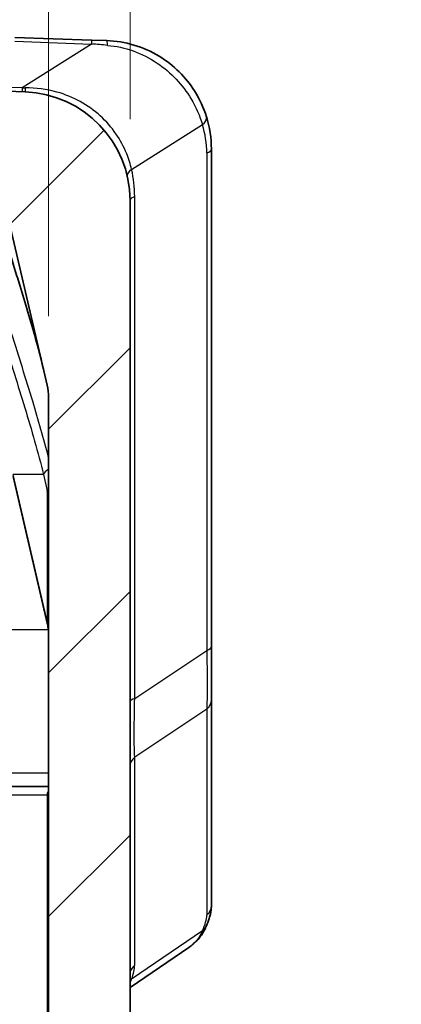
# Model space of a CAD drawing. Units: millimetres. Extents: x 0 to 5810, y 0 to 562.
# Drawn here: x 2087 to 2101, y 368 to 404 of the extents above; entities that cross this region are included whole.
import ezdxf

# ---------------------------------------------------------------- set-up
doc = ezdxf.new("R2010")
doc.units = ezdxf.units.MM
doc.header["$LTSCALE"] = 2
doc.layers.get('Defpoints').update_dxf_attribs({"lineweight": 25})
for name, color, linetype, lineweight in [('Dimension (ISO)', 7, 'Continuous', 18), ('Visible (ISO)', 7, 'Continuous', 35), ('Visible Narrow (ISO)', 7, 'Continuous', 25)]:
    doc.layers.add(name, color=color, linetype=linetype, lineweight=lineweight)
doc.layers.add('Hatch (ISO)', color=1, linetype='Continuous', lineweight=18, true_color=0xff0000)
doc.styles.add('Note Text (TK)', font='txt')
doc.dimstyles.new('Default - Method 1b (TK)', dxfattribs={"dimscale": 2, "dimtxt": 2.5, "dimasz": 2.5, "dimexe": 1, "dimexo": 1.5, "dimgap": 1, "dimtad": 1, "dimtoh": 1, "dimrnd": 1e-08, "dimdsep": 46, "dimtxsty": 'Note Text (TK)', "dimcen": 0.09, "dimdle": 5, "dimclrd": 100, "dimclre": 100, "dimclrt": 7, "dimadec": 1, "dimazin": 1, "dimtfac": 1, "dimtmove": 0, "dimatfit": 3, "dimfxl": 0, "dimtolj": 1, "dimlwd": -1, "dimlwe": -1, "dimarcsym": 0})

# ---------------------------------------------------------------- blocks, each defined once
blk = doc.blocks.new('*D77')
at = {"layer": 'Defpoints', "color": 0, "transparency": 16777216}
for p in [(2091.029, 425.596), (2091.029, 397.701), (2088.029, 390.438)]:
    blk.add_point(p, dxfattribs=at)
at = {"layer": 'Dimension (ISO)', "color": 100, "transparency": 16777216}
for p, q in [((2088.029, 393.438), (2088.029, 427.596)), ((2091.029, 400.701), (2091.029, 427.596)), ((2083.029, 425.596), (2078.029, 425.596)), ((2088.029, 425.596), (2091.029, 425.596)), ((2096.029, 425.596), (2101.029, 425.596))]:
    blk.add_line(p, q, dxfattribs=at)
for points in [[(2083.029, 426.43), (2083.029, 424.763), (2088.029, 425.596)], [(2096.029, 426.43), (2096.029, 424.763), (2091.029, 425.596)]]:
    blk.add_solid(points, dxfattribs=at)
at = {"layer": 'Dimension (ISO)', "color": 7, "transparency": 16777216, "insert": (2088.081, 430.096), "char_height": 5, "attachment_point": 4, "style": 'Note Text (TK)'}
blk.add_mtext('\\A1;3', dxfattribs=at)

msp = doc.modelspace()

# ---------------------------------------------------------------- hatches: boundary and pattern name
at = {"layer": 'Hatch (ISO)'}
h = msp.add_hatch(dxfattribs=at)
h.set_pattern_fill('ANSI31', color=256, scale=50.8, style=0)
h.set_pattern_definition([(45, (1575, -16), (-4.49013, 4.49013), [])])
edge = h.paths.add_edge_path()
edge.add_ellipse((2066.0709, 389.9464), major_axis=(-0.0707, -0.0707), ratio=1, start_angle=0, end_angle=45)
edge.add_line((2066.0709, 389.8464), (2068.0294, 389.8464))
edge.add_line((2068.0294, 389.8464), (2068.0294, 390.5956))
edge.add_ellipse((2070.0294, 390.5956), major_axis=(-2, 0), ratio=1, start_angle=346.87129, end_angle=360, ccw=False)
edge.add_line((2068.0817, 391.0499), (2069.6804, 397.9045))
edge.add_ellipse((2071.6282, 397.4502), major_axis=(-1.9477, 0.4543), ratio=1, start_angle=285.12871, end_angle=360, ccw=False)
edge.add_line((2071.5584, 399.449), (2072.2794, 399.4741))
edge.add_line((2072.2794, 399.4741), (2072.2794, 401.4564))
edge.add_ellipse((2071.7794, 401.4564), major_axis=(0.5, 0), ratio=1, start_angle=0, end_angle=92)
edge.add_line((2071.762, 401.9561), (2067.8898, 401.8209))
edge.add_ellipse((2068.0294, 397.8233), major_axis=(-0.1396, 3.9976), ratio=1, start_angle=0, end_angle=88)
edge.add_line((2064.0294, 397.8233), (2064.0294, 392.2606))
edge.add_ellipse((2065.0294, 392.2606), major_axis=(-1, 0), ratio=1, start_angle=0, end_angle=45)
edge.add_line((2064.3223, 391.5535), (2066.0001, 389.8757))
edge = h.paths.add_edge_path()
edge.add_ellipse((2066.0709, 264.2464), major_axis=(0, 0.1), ratio=1, start_angle=0, end_angle=45)
edge.add_line((2066.0001, 264.3171), (2064.3223, 262.6393))
edge.add_ellipse((2065.0294, 261.9322), major_axis=(-0.7071, 0.7071), ratio=1, start_angle=0, end_angle=45)
edge.add_line((2064.0294, 261.9322), (2064.0294, 256.3694))
edge.add_ellipse((2068.0294, 256.3694), major_axis=(-4, 0), ratio=1, start_angle=0, end_angle=88)
edge.add_line((2067.8898, 252.3719), (2075.7794, 252.0964))
edge.add_line((2075.7794, 252.0964), (2087.169, 252.4941))
edge.add_ellipse((2087.0294, 256.4917), major_axis=(0.1396, -3.9976), ratio=1, start_angle=0, end_angle=88)
edge.add_line((2091.0294, 256.4917), (2091.0294, 397.7011))
edge.add_ellipse((2087.0294, 397.7011), major_axis=(4, 0), ratio=1, start_angle=0, end_angle=88)
edge.add_line((2087.169, 401.6986), (2084.7969, 401.7815))
edge.add_ellipse((2084.7794, 401.2818), major_axis=(0.0174, 0.4997), ratio=1, start_angle=0, end_angle=92)
edge.add_line((2084.2794, 401.2818), (2084.2794, 399.2995))
edge.add_line((2084.2794, 399.2995), (2084.5005, 399.2918))
edge.add_ellipse((2084.4307, 397.293), major_axis=(0.0698, 1.9988), ratio=1, start_angle=285.12871, end_angle=360, ccw=False)
edge.add_line((2086.3784, 397.7473), (2087.9772, 390.8927))
edge.add_ellipse((2086.0294, 390.4384), major_axis=(1.9477, 0.4543), ratio=1, start_angle=346.87129, end_angle=360, ccw=False)
edge.add_line((2088.0294, 390.4384), (2088.0294, 263.7543))
edge.add_ellipse((2086.0294, 263.7543), major_axis=(2, 0), ratio=1, start_angle=346.87129, end_angle=360, ccw=False)
edge.add_line((2087.9772, 263.3), (2086.3784, 256.4454))
edge.add_ellipse((2084.4307, 256.8997), major_axis=(1.9477, -0.4543), ratio=1, start_angle=285.12871, end_angle=360, ccw=False)
edge.add_line((2084.5005, 254.9009), (2075.7794, 254.5964))
edge.add_line((2075.7794, 254.5964), (2071.5584, 254.7438))
edge.add_ellipse((2071.6282, 256.7426), major_axis=(-0.0698, -1.9988), ratio=1, start_angle=285.12871, end_angle=360, ccw=False)
edge.add_line((2069.6804, 256.2883), (2068.0817, 263.1429))
edge.add_ellipse((2070.0294, 263.5972), major_axis=(-1.9477, -0.4543), ratio=1, start_angle=346.87129, end_angle=360, ccw=False)
edge.add_line((2068.0294, 263.5972), (2068.0294, 264.3464))
edge.add_line((2068.0294, 264.3464), (2066.0709, 264.3464))

# ---------------------------------------------------------------- linework, layer by layer
at = {"layer": 'Visible (ISO)'}
for p, q in [((2089.6158, 403.6132), (2086.7879, 403.7119)), ((2089.6158, 403.6132), (2090.169, 403.5939)), ((2087.169, 401.6986), (2084.7969, 401.7815)), ((2094.0294, 381.2618), (2094.0294, 399.5963)), ((2086.3784, 397.7473), (2087.9772, 390.8927)), ((2091.0294, 256.4917), (2091.0294, 397.7011)), ((2088.0294, 390.4384), (2088.0294, 263.7543)), ((2086.7168, 387.5282), (2087.9772, 382.1246)), ((2094.0294, 379.3011), (2094.0294, 381.2618)), ((2094.0294, 371.7067), (2094.0294, 379.3011)), ((2088.0294, 376.0964), (2086.6706, 376.0964)), ((2091.0294, 368.6951), (2093.2009, 370.1741))]:
    msp.add_line(p, q, dxfattribs=at)
for centre, radius, end in [((2087.0294, 397.7011), 4, 88), ((2090.0294, 399.5963), 4, 17.31942), ((2086.0294, 390.4384), 2, 13.12871)]:
    msp.add_arc(centre, radius, 0, end, dxfattribs=at)
for points, knots in [([(2093.8481, 400.7871), (2093.7501, 401.1012), (2093.605, 401.4266), (2093.0939, 402.2334), (2092.6446, 402.6877), (2091.5275, 403.3667), (2090.8495, 403.5701), (2090.169, 403.5939)], [-0.45090327, -0.45090327, -0.45090327, -0.45090327, -0.34663834, -0.34663834, -0.17981444, -0.17981444, 0, 0, 0, 0]), ([(2086.3846, 396.435), (2086.4893, 396.1051), (2086.5934, 395.7752), (2086.8, 395.1152), (2086.9024, 394.7852), (2087.1047, 394.1252), (2087.2045, 393.7952), (2087.3993, 393.1352), (2087.4944, 392.8053), (2087.6755, 392.1459), (2087.7617, 391.8165), (2087.8383, 391.488)], [0, 0, 0, 0, 0.14357706, 0.14357706, 0.28715411, 0.28715411, 0.43073117, 0.43073117, 0.57430823, 0.57430823, 0.71788528, 0.71788528, 0.71788528, 0.71788528]), ([(2087.9772, 382.1246), (2087.9841, 382.0948), (2087.9904, 382.0649), (2088.0015, 382.0049), (2088.0064, 381.9747), (2088.0148, 381.9142), (2088.0182, 381.8838), (2088.0238, 381.8229), (2088.0259, 381.7925), (2088.0287, 381.7314), (2088.0294, 381.7009), (2088.0294, 381.6703)], [1.34165714, 1.34165714, 1.34165714, 1.34165714, 1.38748498, 1.38748498, 1.43331282, 1.43331282, 1.47914065, 1.47914065, 1.52496849, 1.52496849, 1.57079633, 1.57079633, 1.57079633, 1.57079633]), ([(2094.0294, 371.7067), (2094.0294, 371.6531), (2094.0256, 371.6009), (2094.0123, 371.4978), (2094.0029, 371.4468), (2093.9795, 371.3447), (2093.9654, 371.2936), (2093.9332, 371.1904), (2093.915, 371.1382), (2093.8746, 371.0324), (2093.8524, 370.9787), (2093.8284, 370.924)], [0.41395365, 0.41395365, 0.41395365, 0.41395365, 0.47440983, 0.47440983, 0.53486601, 0.53486601, 0.5953222, 0.5953222, 0.65577838, 0.65577838, 0.71623457, 0.71623457, 0.71623457, 0.71623457]), ([(2093.2009, 370.1741), (2093.2559, 370.2116), (2093.309, 370.2518), (2093.4103, 370.3377), (2093.4585, 370.3834), (2093.5493, 370.4798), (2093.5918, 370.5306), (2093.6705, 370.6366), (2093.7067, 370.6918), (2093.7725, 370.8056), (2093.802, 370.8642), (2093.8284, 370.924)], [0.33358272, 0.33358272, 0.33358272, 0.33358272, 0.35704677, 0.35704677, 0.38051083, 0.38051083, 0.40397488, 0.40397488, 0.42743894, 0.42743894, 0.45090299, 0.45090299, 0.45090299, 0.45090299])]:
    msp.add_open_spline(points, degree=3, knots=knots, dxfattribs=at)
at = {"layer": 'Visible Narrow (ISO)'}
for p, q in [((2086.7879, 403.5656), (2089.6158, 403.4668)), ((2089.6158, 403.4668), (2087.0548, 401.849)), ((2087.0548, 401.849), (2085.1382, 401.9159)), ((2091.0886, 398.8448), (2093.6992, 400.494)), ((2093.8578, 399.452), (2093.8578, 381.1175)), ((2091.201, 379.3463), (2091.201, 397.8454)), ((2087.9772, 382.1927), (2086.7168, 387.5964)), ((2087.8383, 387.5964), (2086.7168, 387.5964)), ((2087.8383, 387.5964), (2087.9772, 387.0011)), ((2087.9772, 387.0011), (2087.9772, 382.1927)), ((2084.5454, 381.8854), (2088.0178, 381.8854)), ((2091.201, 379.3463), (2093.8578, 381.1175)), ((2093.8578, 378.9527), (2091.201, 377.1815)), ((2093.8578, 378.9527), (2093.8578, 371.3583)), ((2091.201, 369.519), (2091.201, 377.1815)), ((2088.0294, 376.5964), (2084.5454, 376.5964)), ((2086.3784, 375.7964), (2087.9772, 375.7964)), ((2087.9772, 375.7964), (2088.0294, 375.7964)), ((2087.9772, 375.7964), (2087.9772, 338.8689)), ((2093.6992, 370.7771), (2091.0886, 368.999))]:
    msp.add_line(p, q, dxfattribs=at)
for centre, radius, end in [((2090.3578, 399.452), 3.5, 17.31942), ((2086.701, 397.8454), 4.5, 12.83225)]:
    msp.add_arc(centre, radius, 0, end, dxfattribs=at)
for centre, major_axis, ratio, start_param, end_param in [((2089.5983, 403.1135), (0.0174, 0.4997), 0.0144543, 5.4982918, 6.2831853), ((2090.1516, 403.0942), (0.0174, 0.4997), 0.1100557, 5.4195868, 6.2831853), ((2093.1926, 402.988), (-6.4804, 0.6352), 0.0235396, 5.1938945, 5.2993986), ((2087.0723, 402.2023), (-0.0174, -0.4997), 0.0144543, 5.4982918, 6.2831853), ((2091.6935, 402.0409), (-7.72, -0.1475), 0.0167401, 0.9258898, 0.9433218), ((2087.1865, 402.1983), (-0.0174, -0.4997), 0.0312727, 5.4856141, 6.2831853), ((2093.3707, 400.6383), (0.4773, 0.1488), 0.5601021, 5.2841664, 6.2831853), ((2093.5294, 399.5963), (0.5, 0), 0.3826834, 5.4289729, 6.2831853), ((2091.417, 398.7005), (-0.4875, -0.111), 0.5227855, 5.3266063, 6.2831853), ((2091.5294, 397.7011), (-0.5, 0), 0.3826834, 5.4289729, 6.2831853), ((2088.1305, 387.5964), (-0.2922, -0.0681), 0.6976822, 4.8994209, 5.9605645), ((2088.2693, 387.0011), (-0.2922, -0.0681), 0.6976822, 5.4959342, 5.9605645), ((2086.0294, 386.4786), (0, 2.3), 0.8695652, 4.712389, 4.9415282), ((2088.2693, 382.1927), (-0.2922, -0.0681), 0.6976822, 5.9605645, 6.2831853), ((2086.0294, 381.6703), (0, 2.3), 0.8695652, 4.712389, 4.9415282), ((2093.5294, 381.2618), (0.5, 0), 0.3826834, 5.4289729, 6.2831853), ((2091.5294, 379.202), (-0.5, 0), 0.3826834, 5.4289729, 6.2831853), ((2093.5294, 379.3011), (0.5, 0), 0.9238795, 5.4289729, 6.2831853), ((2091.5294, 376.8332), (-0.5, 0), 0.9238795, 5.4289729, 6.2831853), ((2088.2693, 375.7964), (0, -0.3), 0.9738623, 4.1048787, 4.712389), ((2093.5294, 371.7067), (0.5, 0), 0.9238795, 5.4289729, 6.2831853), ((2090.3578, 368.0585), (3.4206, 3.532), 0.2098852, 5.767482, 6.0697629), ((2093.3707, 371.1255), (0.4576, -0.2015), 0.7908628, 5.7921777, 6.2831853), ((2091.5294, 369.1706), (-0.5, 0), 0.9238795, 5.4289729, 6.2831853), ((2086.701, 365.2763), (4.3979, 4.5412), 0.2098852, 5.8457979, 6.0697629), ((2091.417, 368.6507), (-0.4701, 0.1703), 0.8311736, 5.7375191, 5.91477)]:
    msp.add_ellipse(centre, major_axis=major_axis, ratio=ratio, start_param=start_param, end_param=end_param, dxfattribs=at)
for points, knots in [([(2090.2047, 403.4174), (2090.8371, 403.3632), (2091.4769, 403.1357), (2092.5393, 402.4221), (2092.9709, 401.9567), (2093.464, 401.1384), (2093.6046, 400.8103), (2093.6992, 400.494)], [0, 0, 0, 0, 0.17981444, 0.17981444, 0.34663834, 0.34663834, 0.45090327, 0.45090327, 0.45090327, 0.45090327]), ([(2091.0886, 398.8448), (2091.0447, 399.0359), (2090.9847, 399.2308), (2090.7038, 399.9271), (2090.3744, 400.4195), (2089.4908, 401.2208), (2088.9388, 401.5267), (2087.9601, 401.8), (2087.5639, 401.8525), (2087.1631, 401.8497)], [0, 0, 0, 0, 0.07768098, 0.07768098, 0.27936452, 0.27936452, 0.48243846, 0.48243846, 0.60935966, 0.60935966, 0.60935966, 0.60935966]), ([(2087.8383, 391.488), (2087.7711, 391.776), (2087.6971, 392.0636), (2087.3905, 393.1989), (2087.1339, 394.0434), (2086.7106, 395.4136), (2086.5451, 395.94), (2086.3784, 396.4662)], [-0.71788528, -0.71788528, -0.71788528, -0.71788528, -0.59405848, -0.59405848, -0.22848403, -0.22848403, 0, 0, 0, 0]), ([(2088.0299, 388.2222), (2087.8546, 388.9173), (2087.6496, 389.6086), (2087.1918, 391.1266), (2086.9325, 391.9525), (2086.6706, 392.7781)], [0.05936907, 0.05936907, 0.05936907, 0.05936907, 0.35894289, 0.35894289, 0.71788578, 0.71788578, 0.71788578, 0.71788578]), ([(2086.3784, 392.5328), (2086.6403, 391.7091), (2086.8996, 390.8856), (2087.3987, 389.2394), (2087.6436, 388.4168), (2087.8383, 387.5964)], [-0.71788578, -0.71788578, -0.71788578, -0.71788578, -0.35894289, -0.35894289, 0, 0, 0, 0]), ([(2093.8578, 381.1175), (2093.8705, 380.5206), (2093.8744, 379.9892), (2093.8699, 379.3211), (2093.8656, 379.111), (2093.8578, 378.9527)], [0, 0, 0, 0, 0.17666907, 0.17666907, 0.28452107, 0.28452107, 0.28452107, 0.28452107]), ([(2091.201, 377.1815), (2091.1883, 377.4245), (2091.1843, 377.8303), (2091.1892, 378.6487), (2091.1936, 378.9871), (2091.201, 379.3463)], [0, 0, 0, 0, 0.21710048, 0.21710048, 0.34378912, 0.34378912, 0.34378912, 0.34378912])]:
    msp.add_open_spline(points, degree=3, knots=knots, dxfattribs=at)
for points in [[(2093.6992, 370.7771), (2093.5928, 370.5294), (2093.4275, 370.3287), (2093.2009, 370.1741)], [(2091.0293, 368.8626), (2091.0517, 368.9063), (2091.0714, 368.9517), (2091.0886, 368.999)]]:
    msp.add_open_spline(points, degree=3, dxfattribs=at)

# ---------------------------------------------------------------- dimensions: what is measured, and where the dimension line sits
at = {"layer": 'Dimension (ISO)', "color": 100, "true_color": 0x00ff3f}
dim = msp.add_linear_dim(base=(2091.0294, 425.5964), p1=(2088.0294, 390.4384), p2=(2091.0294, 397.7011), angle=180, dimstyle='Default - Method 1b (TK)', override={"dimgap": 1, "dimtoh": 0, "dimdec": 2, "dimtol": 0, "dimlim": 0, "dimtp": 0, "dimtm": 0, "dimtdec": 2, "dimtofl": 1, "dimatfit": 1}, dxfattribs=at)
dim.commit()
dim.dimension.update_dxf_attribs({"geometry": '*D77', "text_midpoint": (2089.5294, 425.5964), "dimtype": 160})

doc.saveas('drawing.dxf')
